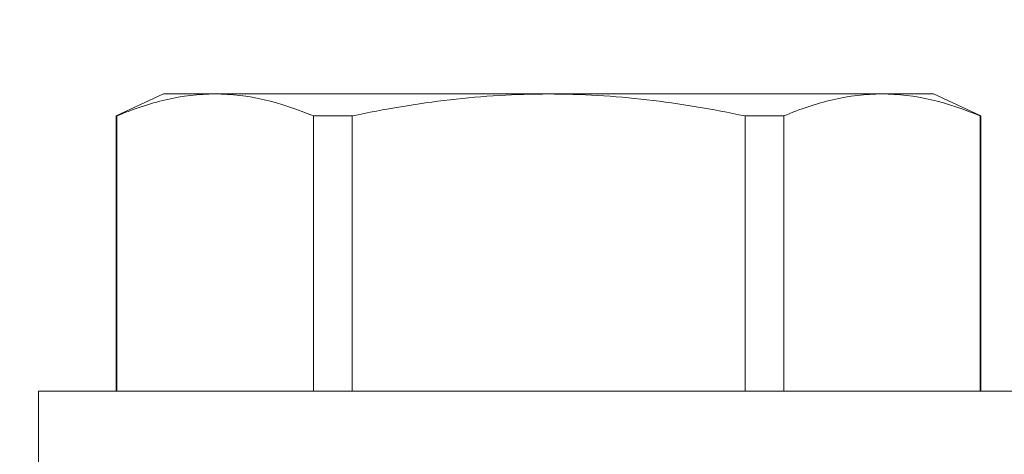
# Model space of a CAD drawing. Extents: x -68 to 68, y -9 to 61.
# Drawn here: x 53 to 54, y 31 to 31 of the extents above; entities that cross this region are included whole.
import ezdxf

# ---------------------------------------------------------------- set-up
doc = ezdxf.new("R2010")
doc.units = 0
doc.header["$LTSCALE"] = 0.08
doc.header["$MEASUREMENT"] = 0
doc.layers.get('0').update_dxf_attribs({"linetype": 'CONTINUOUS', "lineweight": 15})
doc.layers.get('DEFPOINTS').update_dxf_attribs({"linetype": 'CONTINUOUS'})
doc.layers.add('Text', color=7, linetype='CONTINUOUS')
doc.styles.add('ROMAND', font='romand.shx', dxfattribs={"oblique": 15})
doc.dimstyles.new('ROMAND', dxfattribs={"dimscale": 6, "dimtxt": 0.125, "dimasz": 0.125, "dimexe": 0.0625, "dimexo": 0.0625, "dimgap": 0.0625, "dimtad": 0, "dimtih": 1, "dimtoh": 1, "dimdec": 3, "dimzin": 0, "dimdsep": 46, "dimlunit": 4, "dimtxsty": 'ROMAND', "dimcen": 0, "dimadec": 0, "dimazin": 0, "dimtfac": 1, "dimtdec": 3, "dimtofl": 0, "dimtmove": 0, "dimatfit": 3, "dimfxl": 0, "dimtolj": 1, "dimtzin": 0, "dimarcsym": 0})

# ---------------------------------------------------------------- blocks, each defined once
blk = doc.blocks.new('*D60')
at = {"layer": 'DEFPOINTS', "color": 0}
for p in [(50.63481, 34.60623), (50.88481, 34.60623)]:
    blk.add_point(p, dxfattribs=at)
at = {"layer": 'Text', "color": 0, "lineweight": -2}
blk.add_line((53.71787, 34.60623), (51.63481, 34.60623), dxfattribs=at)
at = {"layer": 'Text', "color": 0}
blk.add_solid([(51.63481, 34.73123), (51.63481, 34.48123), (50.88481, 34.60623)], dxfattribs=at)
at = {"layer": 'Text', "color": 0, "insert": (61.80049, 34.60623), "char_height": 0.75, "attachment_point": 5, "style": 'ROMAND'}
blk.add_mtext('\\A1;BALLAST HOUSING w/ \\PMIDGET LOUVER FOR HEAT\\PDISSIPATION (2 @ 180%%d)', dxfattribs=at)

msp = doc.modelspace()

# ---------------------------------------------------------------- linework, layer by layer
for p, q in [((53.28802, 31.29051), (53.26885, 31.28157)), ((53.30896, 31.29051), (53.28802, 31.29051)), ((53.44427, 31.29051), (53.30896, 31.29051)), ((53.57959, 31.29051), (53.44427, 31.29051)), ((53.60052, 31.29051), (53.57959, 31.29051)), ((53.61969, 31.28157), (53.60052, 31.29051)), ((53.26909, 31.28157), (53.26885, 31.28157)), ((53.26885, 31.28157), (53.26885, 31.16971)), ((53.26909, 31.28157), (53.26909, 31.16971)), ((53.36453, 31.28157), (53.34883, 31.28157)), ((53.34883, 31.16971), (53.34883, 31.28157)), ((53.36453, 31.28157), (53.36453, 31.16971)), ((53.53972, 31.28157), (53.52402, 31.28157)), ((53.52402, 31.16971), (53.52402, 31.28157)), ((53.53972, 31.28157), (53.53972, 31.16971)), ((53.61969, 31.28157), (53.61946, 31.28157)), ((53.61946, 31.16971), (53.61946, 31.28157)), ((53.61969, 31.16971), (53.61969, 31.28157)), ((53.65127, 31.16971), (53.23727, 31.16971)), ((53.23727, 31.16971), (53.23727, 31.13951))]:
    msp.add_line(p, q)
for points in [[(53.30896, 31.29051), (53.30232, 31.29051), (53.29567, 31.28971), (53.28233, 31.28663), (53.27567, 31.28437), (53.26909, 31.28157)], [(53.36453, 31.28157), (53.3777, 31.28437), (53.39104, 31.28664), (53.41764, 31.28971), (53.43095, 31.29051), (53.44427, 31.29051)], [(53.44427, 31.29051), (53.45758, 31.29051), (53.4709, 31.28971), (53.49757, 31.28663), (53.51092, 31.28435), (53.52402, 31.28157)], [(53.57959, 31.29051), (53.57295, 31.29051), (53.5663, 31.28971), (53.55296, 31.28663), (53.54631, 31.28437), (53.53972, 31.28157)]]:
    msp.add_open_spline(points, degree=3, knots=[0, 0, 0, 0, 0.5, 0.5, 1, 1, 1, 1])
for points in [[(53.34883, 31.28157), (53.3356, 31.28718), (53.32231, 31.29051), (53.30896, 31.29051)], [(53.61946, 31.28157), (53.60623, 31.28718), (53.59295, 31.29051), (53.57959, 31.29051)]]:
    msp.add_open_spline(points, degree=3)

# ---------------------------------------------------------------- dimensions: what is measured, and where the dimension line sits
at = {"layer": 'Text'}
dim = msp.add_diameter_dim_2p(p1=(50.63481, 34.60623), p2=(50.88481, 34.60623), text='BALLAST HOUSING w/ \\PMIDGET LOUVER FOR HEAT\\PDISSIPATION (2 @ 180%%d)', dimstyle='ROMAND', dxfattribs=at)
dim.commit()
dim.dimension.update_dxf_attribs({"geometry": '*D60', "text_midpoint": (61.80049, 34.60623), "dimtype": 163})

doc.saveas('drawing.dxf')
